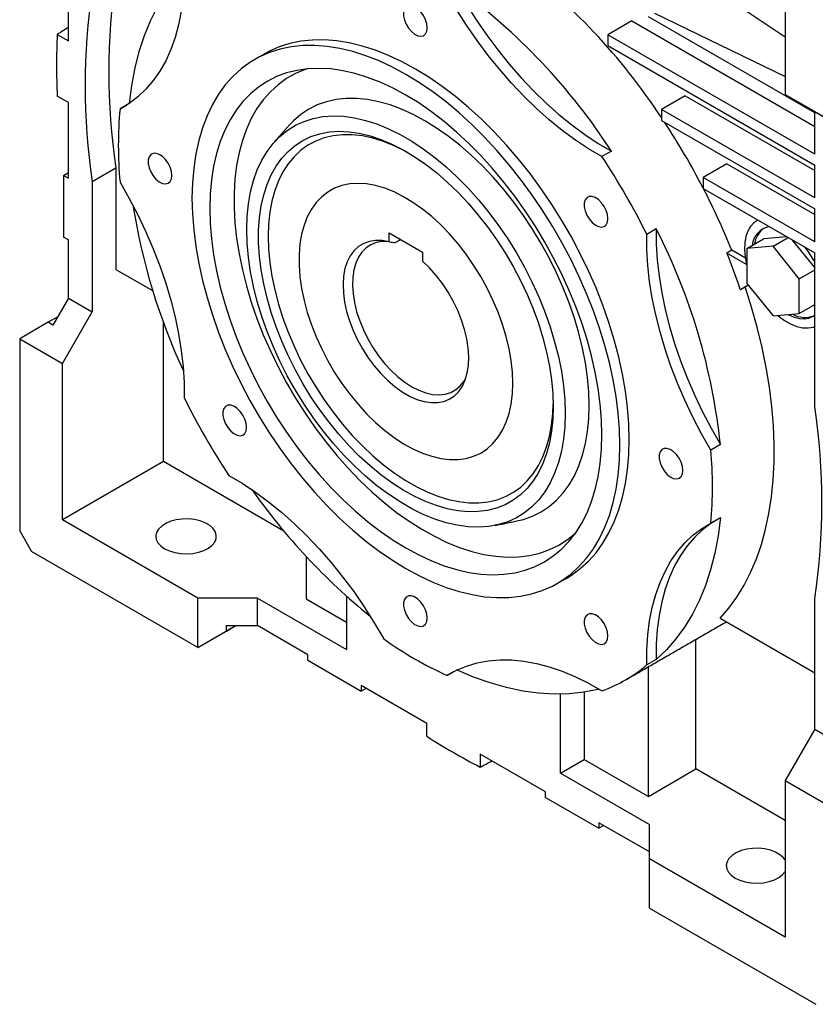
# Model space of a CAD drawing. Extents: x -59 to 3615, y -658 to 1992.
# Drawn here: x 2855 to 3092, y 266 to 559 of the extents above; entities that cross this region are included whole.
import ezdxf

# ---------------------------------------------------------------- set-up
doc = ezdxf.new("R2010")
doc.units = 0
doc.header["$MEASUREMENT"] = 0

msp = doc.modelspace()

# ---------------------------------------------------------------- linework, layer by layer
at = {"color": 7, "linetype": 'Continuous', "lineweight": -3}
for p, q in [((3082.55, 583.67), (3082.55, 537.13)), ((3043.73, 580.34), (3082.55, 554.21)), ((2869.35, 553.01), (2869.35, 575.51)), ((3091.39, 531.62), (3041.89, 560.19)), ((3043.73, 561.25), (3082.55, 542.45)), ((3036.94, 558.97), (3029.87, 554.88)), ((3036.94, 558.97), (3091.39, 527.54)), ((2866.02, 554.94), (2869.35, 553.01)), ((3029.87, 554.88), (3029.87, 551.62)), ((3091.39, 519.37), (3029.87, 554.88)), ((3029.87, 551.62), (3091.39, 516.1)), ((2869.35, 534.68), (2866.02, 536.6)), ((3052.85, 536.72), (3045.78, 532.64)), ((3052.85, 536.72), (3091.39, 514.47)), ((3082.55, 537.13), (3095.27, 529.78)), ((3082.55, 537.13), (3091.39, 532.03)), ((2869.35, 512.19), (2869.35, 534.68)), ((2884.71, 532.79), (2886.64, 533.9)), ((3045.78, 532.64), (3045.78, 529.37)), ((3091.39, 506.31), (3045.78, 532.64)), ((3091.39, 532.03), (3098.46, 527.95)), ((3091.39, 519.37), (3091.39, 532.03)), ((3045.78, 529.37), (3091.39, 503.04)), ((3030.91, 520.23), (3028.08, 518.6)), ((3065.22, 516.51), (3058.15, 512.43)), ((3065.22, 516.51), (3091.39, 501.41)), ((3091.39, 506.31), (3091.39, 516.1)), ((2867.94, 513), (2869.35, 513.9)), ((2867.94, 513), (2867.94, 494.67)), ((2867.94, 513), (2869.35, 512.19)), ((2876.42, 511.23), (2883.5, 515.31)), ((2883.5, 515.31), (2883.5, 485.06)), ((2876.42, 511.23), (2876.42, 472.4)), ((3058.15, 512.43), (3058.15, 509.16)), ((3091.39, 493.24), (3058.15, 512.43)), ((3058.15, 509.16), (3091.39, 489.98)), ((3091.39, 493.24), (3091.39, 503.04)), ((2964.81, 495.93), (2974.71, 490.21)), ((2964.81, 493.23), (2964.81, 495.93)), ((3041.39, 495.55), (3044.22, 497.18)), ((2869.35, 493.85), (2867.94, 494.67)), ((2869.35, 476.48), (2869.35, 493.85)), ((2966.58, 493.03), (2968.21, 493.97)), ((3071.23, 491.28), (3076.18, 494.14)), ((3083.1, 494.76), (3076.18, 494.14)), ((3079.01, 491.98), (3083.47, 494.55)), ((3091.39, 485.6), (3084.82, 493.77)), ((2974.71, 490.21), (2974.71, 487.52)), ((3066.69, 490.76), (3065.27, 489.94)), ((3071.13, 486.56), (3065.27, 489.94)), ((3070.77, 488.4), (3066.69, 490.76)), ((3079.01, 491.98), (3071.23, 491.28)), ((3071.23, 491.28), (3071.23, 480.91)), ((3086.79, 482.3), (3079.01, 491.98)), ((3091.39, 444.2), (3091.39, 489.98)), ((2883.5, 485.06), (2894.41, 478.75)), ((3086.79, 482.3), (3091.39, 484.95)), ((3069.26, 479.1), (3071.6, 480.45)), ((3070.68, 479.92), (3071.6, 480.45)), ((3071.23, 480.91), (3079.01, 471.23)), ((3086.79, 471.93), (3086.79, 482.3)), ((3069.26, 479.1), (3070.68, 479.92)), ((2869.35, 476.48), (2864.76, 468.52)), ((2869.35, 476.48), (2876.42, 472.4)), ((3086.79, 471.93), (3091.39, 474.58)), ((2867.59, 457.09), (2876.42, 472.4)), ((3079.01, 471.23), (3086.79, 471.93)), ((2863.34, 469.34), (2854.86, 464.44)), ((2866.17, 470.97), (2863.34, 469.34)), ((2864.76, 468.52), (2863.34, 469.34)), ((2897.64, 427.9), (2897.64, 469.24)), ((2854.86, 464.44), (2854.86, 407.28)), ((2854.86, 464.44), (2867.59, 457.09)), ((2867.59, 410.55), (2867.59, 457.09)), ((3063.31, 432.95), (3060.48, 431.32)), ((2897.64, 427.9), (2867.59, 410.55)), ((2933.45, 407.22), (2897.64, 427.9)), ((2907.89, 387.28), (2867.59, 410.55)), ((3060.48, 409.58), (3063.31, 411.22)), ((2854.86, 407.28), (2858.39, 401.16)), ((2907.89, 372.58), (2858.39, 401.16)), ((2940.06, 399.68), (2940.06, 387.08)), ((2907.89, 372.58), (2907.89, 387.28)), ((2925.57, 387.28), (2907.89, 387.28)), ((2925.57, 379.11), (2925.57, 387.28)), ((2925.57, 387.28), (2952.09, 371.97)), ((2940.06, 387.08), (2952.09, 380.14)), ((2952.09, 387.84), (2952.09, 371.97)), ((3091.39, 348.31), (3091.39, 387.14)), ((3063.23, 381.3), (3091.39, 365.04)), ((2907.89, 372.58), (2919.21, 379.11)), ((2916.38, 377.48), (2916.38, 379.11)), ((2916.38, 379.11), (2925.57, 379.11)), ((2916.38, 377.48), (2919.21, 379.11)), ((2940.61, 370.43), (2925.57, 379.11)), ((2907.89, 372.58), (2916.38, 377.48)), ((3056.03, 336.46), (3056.03, 375.02)), ((2940.61, 368.8), (2940.61, 370.43)), ((2940.61, 368.8), (2956.49, 359.63)), ((3044.22, 369.02), (3041.39, 367.39)), ((3041.89, 328.29), (3041.89, 366.86)), ((2983.95, 365.39), (2982, 364.27)), ((2975.97, 350.02), (2956.49, 361.27)), ((2956.49, 361.27), (2956.49, 359.63)), ((2957.98, 360.41), (2956.49, 359.63)), ((3015.73, 335.23), (3015.73, 358.71)), ((3022.8, 359.3), (3022.8, 339.32)), ((2975.97, 346.18), (2975.97, 350.02)), ((3091.39, 348.31), (3082.55, 333)), ((3091.39, 348.31), (3098.46, 344.22)), ((3011.32, 329.61), (2991.84, 340.85)), ((2991.84, 340.85), (2991.84, 337.01)), ((3015.73, 335.23), (3022.8, 339.32)), ((3022.8, 339.32), (3041.89, 328.29)), ((3015.73, 335.23), (3042.24, 319.93)), ((3041.89, 328.29), (3056.03, 336.46)), ((3082.55, 321.15), (3056.03, 336.46)), ((3082.55, 333), (3095.27, 325.65)), ((3082.55, 333), (3082.55, 286.45)), ((3011.32, 327.98), (3011.32, 329.61)), ((3011.32, 327.98), (3027.2, 318.81)), ((3042.24, 311.76), (3027.2, 320.44)), ((3027.2, 320.44), (3027.2, 318.81)), ((3028.69, 319.59), (3027.2, 318.81)), ((3042.24, 309.72), (3042.24, 319.93)), ((3042.24, 295.02), (3042.24, 309.72)), ((3082.55, 286.45), (3042.24, 309.72)), ((3042.24, 295.02), (3091.74, 266.45))]:
    msp.add_line(p, q, dxfattribs=at)
at = {"color": 7, "linetype": 'Continuous', "lineweight": -3, "flags": 128}
for points in [[(2903.79, 574.98), (2903.75, 570.44), (2903.46, 566.06), (2902.92, 561.86), (2902.13, 557.85), (2901.1, 554.05), (2899.82, 550.47), (2898.31, 547.13), (2896.57, 544.04), (2894.61, 541.22), (2892.43, 538.67), (2890.05, 536.41), (2887.47, 534.45), (2884.71, 532.79)], [(2887.53, 534.42), (2888.22, 539.81), (2889.18, 544.98), (2890.43, 549.92), (2891.96, 554.6), (2893.76, 559.02), (2895.83, 563.15), (2898.15, 566.99), (2900.74, 570.52), (2903.56, 573.73), (2903.8, 573.98)], [(2984.83, 568.87), (2987.65, 564.05), (2990.64, 559.35), (2993.79, 554.78), (2997.08, 550.36), (3000.51, 546.12), (3004.05, 542.07), (3007.7, 538.21), (3011.43, 534.59), (3015.24, 531.19), (3019.11, 528.05), (3023.02, 525.16), (3026.96, 522.56), (3030.91, 520.23)], [(3028.08, 518.6), (3024.13, 520.92), (3020.2, 523.53), (3016.28, 526.41), (3012.42, 529.56), (3008.61, 532.95), (3004.87, 536.58), (3001.22, 540.43), (2997.68, 544.49), (2994.25, 548.73), (2990.96, 553.15), (2987.81, 557.72), (2984.82, 562.42), (2982, 567.24)], [(2976.13, 556.92), (2976, 558.1), (2975.61, 559.34), (2975, 560.55), (2974.22, 561.65), (2973.31, 562.55), (2972.35, 563.18), (2971.41, 563.49), (2970.55, 563.48), (2969.85, 563.12), (2969.35, 562.46), (2969.09, 561.54), (2969.09, 560.43), (2969.35, 559.21), (2969.85, 557.97), (2970.55, 556.81), (2971.41, 555.8), (2972.35, 555.03), (2973.31, 554.55), (2974.22, 554.4), (2975, 554.59), (2975.61, 555.1), (2976, 555.9), (2976.13, 556.92)], [(3033.4, 432.81), (3033.28, 437.5), (3032.9, 442.32), (3032.28, 447.24), (3031.4, 452.24), (3030.29, 457.32), (3028.93, 462.45), (3027.35, 467.6), (3025.53, 472.76), (3023.5, 477.91), (3021.25, 483.03), (3018.8, 488.09), (3016.15, 493.08), (3013.33, 497.97), (3010.33, 502.76), (3007.17, 507.41), (3003.86, 511.92), (3000.42, 516.25), (2996.86, 520.41), (2993.19, 524.36), (2989.43, 528.09), (2985.59, 531.6), (2981.69, 534.86), (2977.74, 537.86), (2973.76, 540.59), (2969.76, 543.04), (2965.77, 545.2), (2961.79, 547.07), (2957.84, 548.62), (2953.94, 549.87), (2950.1, 550.8), (2946.34, 551.41), (2942.67, 551.69), (2939.1, 551.65), (2935.66, 551.29), (2932.36, 550.6), (2929.2, 549.6), (2926.2, 548.27), (2923.37, 546.64), (2920.73, 544.7), (2918.28, 542.47), (2916.03, 539.95), (2914, 537.15), (2912.18, 534.09), (2910.59, 530.76), (2909.24, 527.2), (2908.12, 523.41), (2907.25, 519.41), (2906.63, 515.21), (2906.25, 510.83), (2906.12, 506.29), (2906.25, 501.6), (2906.63, 496.79), (2907.25, 491.87), (2908.12, 486.86), (2909.24, 481.78), (2910.59, 476.66), (2912.18, 471.51), (2914, 466.34), (2916.03, 461.2), (2918.28, 456.08), (2920.73, 451.02), (2923.37, 446.03), (2926.2, 441.13), (2929.2, 436.35), (2932.36, 431.69), (2935.66, 427.19), (2939.1, 422.85), (2942.67, 418.7), (2946.34, 414.75), (2950.1, 411.01), (2953.94, 407.51), (2957.84, 404.25), (2961.79, 401.25), (2965.77, 398.52), (2969.76, 396.06), (2973.76, 393.9), (2977.74, 392.04), (2981.69, 390.48), (2985.59, 389.24), (2989.43, 388.31), (2993.19, 387.7), (2996.86, 387.42), (3000.42, 387.46), (3003.86, 387.82), (3007.17, 388.51), (3010.33, 389.51), (3013.33, 390.83), (3016.15, 392.47), (3018.8, 394.4), (3021.25, 396.64), (3023.5, 399.16), (3025.53, 401.96), (3027.35, 405.02), (3028.93, 408.34), (3030.29, 411.9), (3031.4, 415.69), (3032.28, 419.7), (3032.9, 423.89), (3033.28, 428.27), (3033.4, 432.81)], [(3036.23, 434.45), (3036.11, 439.13), (3035.73, 443.95), (3035.1, 448.87), (3034.23, 453.88), (3033.12, 458.95), (3031.76, 464.08), (3030.17, 469.23), (3028.36, 474.4), (3026.32, 479.54), (3024.08, 484.66), (3021.63, 489.72), (3018.98, 494.71), (3016.16, 499.61), (3013.16, 504.39), (3010, 509.05), (3006.69, 513.55), (3003.25, 517.89), (2999.69, 522.04), (2996.02, 525.99), (2992.26, 529.73), (2988.42, 533.23), (2984.52, 536.49), (2980.57, 539.49), (2976.59, 542.22), (2972.59, 544.67), (2968.6, 546.84), (2964.62, 548.7), (2960.67, 550.26), (2956.76, 551.5), (2952.93, 552.43), (2949.16, 553.04), (2945.5, 553.32), (2941.93, 553.28), (2938.49, 552.92), (2935.19, 552.23), (2932.03, 551.23), (2929.03, 549.91), (2927.6, 549.13)], [(3028.1, 435.88), (3027.97, 440.35), (3027.6, 444.96), (3026.98, 449.67), (3026.11, 454.46), (3025, 459.32), (3023.66, 464.22), (3022.08, 469.14), (3020.28, 474.07), (3018.27, 478.98), (3016.04, 483.84), (3013.62, 488.65), (3011.01, 493.37), (3008.23, 498), (3005.28, 502.5), (3002.17, 506.85), (2998.93, 511.05), (2995.56, 515.08), (2992.09, 518.9), (2988.51, 522.52), (2984.86, 525.91), (2981.14, 529.05), (2977.38, 531.95), (2973.58, 534.57), (2969.76, 536.92), (2965.95, 538.98), (2962.15, 540.74), (2958.38, 542.19), (2954.66, 543.34), (2951.01, 544.17), (2947.44, 544.68), (2943.96, 544.87), (2940.59, 544.73), (2937.35, 544.27), (2934.25, 543.5), (2931.3, 542.41), (2928.51, 541), (2925.9, 539.29), (2923.48, 537.28), (2921.26, 534.98), (2919.24, 532.4), (2917.44, 529.55), (2915.87, 526.45), (2914.52, 523.1), (2913.41, 519.52), (2912.55, 515.73), (2911.93, 511.73), (2911.55, 507.56), (2911.43, 503.23), (2911.55, 498.75), (2911.93, 494.15), (2912.55, 489.44), (2913.41, 484.65), (2914.52, 479.79), (2915.87, 474.89), (2917.44, 469.96), (2919.24, 465.04), (2921.26, 460.13), (2923.48, 455.26), (2925.9, 450.46), (2928.51, 445.73), (2931.3, 441.11), (2934.25, 436.61), (2937.35, 432.25), (2940.59, 428.05), (2943.96, 424.03), (2947.44, 420.2), (2951.01, 416.59), (2954.66, 413.2), (2958.38, 410.05), (2962.15, 407.16), (2965.95, 404.54), (2969.76, 402.19), (2973.58, 400.13), (2977.38, 398.37), (2981.14, 396.91), (2984.86, 395.77), (2988.51, 394.94), (2992.09, 394.43), (2995.56, 394.24), (2998.93, 394.38), (3002.17, 394.83), (3005.28, 395.61), (3008.23, 396.7), (3011.01, 398.11), (3013.62, 399.82), (3016.04, 401.83), (3018.27, 404.13), (3020.28, 406.71), (3022.08, 409.55), (3023.66, 412.66), (3025, 416.01), (3026.11, 419.59), (3026.98, 423.38), (3027.6, 427.37), (3027.97, 431.54), (3028.1, 435.88)], [(2940.43, 544.72), (2939.78, 544.5), (2936.94, 543.31), (2934.26, 541.81), (2931.76, 540.01), (2929.45, 537.92), (2927.34, 535.55), (2925.45, 532.9), (2923.77, 529.98), (2922.32, 526.82), (2921.1, 523.42), (2920.11, 519.8), (2919.37, 515.97), (2918.88, 511.96), (2918.63, 507.77), (2918.63, 503.43), (2918.88, 498.96), (2919.37, 494.37), (2920.11, 489.69), (2921.1, 484.94), (2922.32, 480.13), (2923.77, 475.29), (2925.45, 470.44), (2927.34, 465.6), (2929.45, 460.79), (2931.76, 456.03), (2934.26, 451.35), (2936.94, 446.76), (2939.78, 442.29), (2942.79, 437.94), (2945.93, 433.76), (2949.21, 429.74), (2952.6, 425.91), (2956.08, 422.28), (2959.66, 418.88), (2963.3, 415.71), (2967, 412.79), (2970.73, 410.14), (2974.48, 407.76), (2978.24, 405.66), (2981.98, 403.86), (2985.7, 402.35), (2989.37, 401.16), (2992.98, 400.28), (2996.51, 399.72), (2999.95, 399.47), (3003.29, 399.55), (3006.5, 399.95), (3009.57, 400.66), (3012.5, 401.7), (3015.26, 403.04), (3017.85, 404.69), (3020.18, 406.56)], [(3024.31, 444.59), (3024.19, 448.69), (3023.81, 452.92), (3023.19, 457.24), (3022.33, 461.64), (3021.23, 466.1), (3019.89, 470.6), (3018.33, 475.1), (3016.55, 479.6), (3014.56, 484.06), (3012.37, 488.46), (3009.99, 492.78), (3007.44, 497), (3004.72, 501.1), (3001.85, 505.06), (2998.85, 508.84), (2995.73, 512.45), (2992.51, 515.85), (2989.19, 519.04), (2985.81, 521.99), (2982.38, 524.69), (2978.91, 527.12), (2975.42, 529.28), (2971.93, 531.15), (2968.46, 532.72), (2965.03, 533.99), (2961.65, 534.94), (2958.33, 535.58), (2955.11, 535.9), (2951.99, 535.9), (2948.99, 535.57), (2946.12, 534.93), (2943.4, 533.97), (2940.85, 532.7), (2938.47, 531.12), (2936.28, 529.25), (2934.93, 527.83)], [(3017.14, 442.2), (3017.01, 438.28), (3016.63, 434.53), (3016.01, 430.96), (3015.13, 427.6), (3014.01, 424.46), (3012.66, 421.57), (3011.08, 418.93), (3009.27, 416.56), (3007.26, 414.47), (3005.05, 412.68), (3002.65, 411.19), (3000.07, 410.01), (2997.33, 409.15), (2994.44, 408.61), (2991.43, 408.39), (2988.29, 408.51), (2985.06, 408.94), (2981.75, 409.71), (2978.37, 410.79), (2974.94, 412.18), (2971.49, 413.88), (2968.03, 415.88), (2964.58, 418.16), (2961.16, 420.72), (2957.78, 423.54), (2954.47, 426.61), (2951.23, 429.9), (2948.1, 433.4), (2945.08, 437.1), (2942.2, 440.97), (2939.46, 445), (2936.88, 449.15), (2934.48, 453.41), (2932.27, 457.76), (2930.25, 462.18), (2928.45, 466.63), (2926.87, 471.1), (2925.51, 475.55), (2924.4, 479.98), (2923.52, 484.35), (2922.89, 488.65), (2922.51, 492.84), (2922.39, 496.9), (2922.51, 500.82), (2922.89, 504.58), (2923.52, 508.14), (2924.4, 511.5), (2925.51, 514.64), (2926.87, 517.54), (2928.45, 520.18), (2930.25, 522.55), (2932.27, 524.64), (2934.48, 526.43), (2936.88, 527.92), (2939.46, 529.1), (2942.2, 529.96), (2945.08, 530.5), (2948.1, 530.71), (2951.23, 530.6), (2954.47, 530.16), (2957.78, 529.4), (2961.16, 528.32), (2964.58, 526.92), (2968.03, 525.22), (2971.49, 523.23), (2974.94, 520.94), (2978.37, 518.38), (2981.75, 515.56), (2985.06, 512.5), (2988.29, 509.21), (2991.43, 505.7), (2994.44, 502), (2997.33, 498.13), (3000.07, 494.11), (3002.65, 489.96), (3005.05, 485.69), (3007.26, 481.34), (3009.27, 476.93), (3011.08, 472.48), (3012.66, 468.01), (3014.01, 463.55), (3015.13, 459.12), (3016.01, 454.75), (3016.63, 450.46), (3017.01, 446.27), (3017.14, 442.2)], [(3013.6, 444.24), (3013.48, 440.49), (3013.1, 436.9), (3012.48, 433.5), (3011.61, 430.3), (3010.5, 427.33), (3009.16, 424.6), (3007.59, 422.13), (3005.81, 419.93), (3003.82, 418.01), (3001.63, 416.39), (2999.26, 415.07), (2996.72, 414.07), (2994.03, 413.38), (2991.2, 413.02), (2988.25, 412.98), (2985.19, 413.26), (2982.04, 413.87), (2978.82, 414.79), (2975.55, 416.03), (2972.25, 417.57), (2968.93, 419.42), (2965.62, 421.55), (2962.33, 423.95), (2959.09, 426.62), (2955.9, 429.53), (2952.79, 432.67), (2949.79, 436.02), (2946.89, 439.57), (2944.13, 443.28), (2941.51, 447.15), (2939.06, 451.14), (2936.78, 455.24), (2934.69, 459.43), (2932.8, 463.67), (2931.12, 467.94), (2929.67, 472.23), (2928.44, 476.49), (2927.45, 480.72), (2926.71, 484.89), (2926.2, 488.96), (2925.95, 492.93), (2925.95, 496.76), (2926.2, 500.44), (2926.71, 503.93), (2927.45, 507.24), (2928.44, 510.32), (2929.67, 513.17), (2931.12, 515.78), (2932.8, 518.11), (2934.69, 520.17), (2936.78, 521.94), (2939.06, 523.41), (2941.51, 524.57), (2944.13, 525.42), (2946.89, 525.95), (2949.79, 526.15), (2952.79, 526.03), (2955.9, 525.58), (2959.09, 524.82), (2962.33, 523.74), (2965.62, 522.34), (2968.93, 520.65), (2972.25, 518.66), (2975.55, 516.39), (2978.82, 513.85), (2982.04, 511.06), (2985.19, 508.04), (2988.25, 504.79), (2991.2, 501.34), (2994.03, 497.7), (2996.72, 493.91), (2999.26, 489.97), (3001.63, 485.92), (3003.82, 481.78), (3005.81, 477.56), (3007.59, 473.3), (3009.16, 469.02), (3010.5, 464.74), (3011.61, 460.49), (3012.48, 456.29), (3013.1, 452.17), (3013.48, 448.15), (3013.6, 444.24)], [(2970.48, 519.76), (2969.55, 520.26), (2966.31, 521.85), (2963.1, 523.13), (2959.94, 524.1), (2956.84, 524.76), (2953.82, 525.09), (2950.91, 525.11), (2948.12, 524.81), (2945.46, 524.18), (2942.95, 523.24), (2940.61, 521.99), (2938.45, 520.44), (2936.48, 518.59), (2934.71, 516.46), (2933.16, 514.06), (2931.83, 511.4), (2930.73, 508.5), (2929.87, 505.38), (2929.25, 502.05), (2928.88, 498.54), (2928.75, 494.86), (2928.88, 491.04), (2929.25, 487.1), (2929.87, 483.05), (2930.73, 478.94), (2931.83, 474.77), (2933.16, 470.58), (2934.71, 466.39), (2936.48, 462.22), (2938.45, 458.09), (2940.61, 454.04), (2942.95, 450.09), (2945.46, 446.25), (2948.12, 442.56), (2950.91, 439.03), (2953.82, 435.68), (2956.84, 432.54), (2959.94, 429.62), (2963.1, 426.94), (2966.31, 424.51), (2969.55, 422.35), (2972.8, 420.47), (2976.04, 418.89), (2979.25, 417.61), (2982.42, 416.64), (2985.52, 415.98), (2988.53, 415.64), (2991.45, 415.63), (2994.24, 415.93), (2996.9, 416.56), (2999.4, 417.5), (3001.75, 418.75), (3003.91, 420.3), (3005.88, 422.15), (3007.65, 424.28), (3009.2, 426.68), (3010.53, 429.34), (3011.63, 432.24), (3012.49, 435.36), (3013.11, 438.69), (3013.48, 442.2), (3013.6, 445.07)], [(2900.11, 513.03), (2899.98, 514.2), (2899.6, 515.45), (2898.99, 516.66), (2898.2, 517.75), (2897.3, 518.65), (2896.34, 519.28), (2895.39, 519.6), (2894.54, 519.58), (2893.83, 519.23), (2893.33, 518.57), (2893.07, 517.65), (2893.07, 516.53), (2893.33, 515.31), (2893.83, 514.07), (2894.54, 512.91), (2895.39, 511.9), (2896.34, 511.13), (2897.3, 510.66), (2898.2, 510.5), (2898.99, 510.69), (2899.6, 511.2), (2899.98, 512), (2900.11, 513.03)], [(2884.71, 511.05), (2887.47, 506.2), (2890.05, 501.26), (2892.43, 496.25), (2894.61, 491.19), (2896.57, 486.1), (2898.31, 481), (2899.82, 475.92), (2901.1, 470.87), (2902.13, 465.87), (2902.92, 460.95), (2903.46, 456.12), (2903.75, 451.41), (2903.79, 446.83)], [(3001.58, 451.18), (3001.46, 454.5), (3001.09, 457.94), (3000.47, 461.47), (2999.61, 465.06), (2998.52, 468.69), (2997.2, 472.32), (2995.67, 475.93), (2993.94, 479.49), (2992.01, 482.98), (2989.92, 486.36), (2987.66, 489.6), (2985.26, 492.69), (2982.75, 495.6), (2980.13, 498.31), (2977.43, 500.79), (2974.67, 503.02), (2971.87, 505), (2969.06, 506.69), (2966.25, 508.1), (2963.47, 509.2), (2960.74, 510), (2958.08, 510.48), (2955.51, 510.63), (2953.05, 510.47), (2950.72, 509.98), (2948.54, 509.18), (2946.53, 508.07), (2944.7, 506.66), (2943.06, 504.96), (2941.64, 502.98), (2940.43, 500.73), (2939.46, 498.25), (2938.72, 495.54), (2938.22, 492.62), (2937.97, 489.53), (2937.97, 486.28), (2938.22, 482.9), (2938.72, 479.41), (2939.46, 475.85), (2940.43, 472.24), (2941.64, 468.6), (2943.06, 464.98), (2944.7, 461.39), (2946.53, 457.86), (2948.54, 454.43), (2950.72, 451.11), (2953.05, 447.94), (2955.51, 444.93), (2958.08, 442.12), (2960.74, 439.53), (2963.47, 437.17), (2966.25, 435.06), (2969.06, 433.22), (2971.87, 431.67), (2974.67, 430.42), (2977.43, 429.47), (2980.13, 428.83), (2982.75, 428.51), (2985.26, 428.52), (2987.66, 428.84), (2989.92, 429.48), (2992.01, 430.44), (2993.94, 431.7), (2995.67, 433.26), (2997.2, 435.11), (2998.52, 437.22), (2999.61, 439.59), (3000.47, 442.19), (3001.09, 445), (3001.46, 448.01), (3001.58, 451.18)], [(3029.88, 500.18), (3029.75, 501.36), (3029.36, 502.6), (3028.75, 503.82), (3027.97, 504.91), (3027.06, 505.81), (3026.1, 506.44), (3025.16, 506.76), (3024.3, 506.74), (3023.6, 506.39), (3023.1, 505.72), (3022.84, 504.8), (3022.84, 503.69), (3023.1, 502.47), (3023.6, 501.23), (3024.3, 500.07), (3025.16, 499.06), (3026.1, 498.29), (3027.06, 497.81), (3027.97, 497.66), (3028.75, 497.85), (3029.36, 498.36), (3029.75, 499.16), (3029.88, 500.18)], [(3074.45, 499.75), (3073.28, 498.94), (3072.27, 497.83), (3071.48, 496.44), (3070.92, 494.81), (3070.6, 492.97), (3070.53, 490.95), (3070.71, 488.8), (3071.13, 486.56)], [(3060.48, 431.32), (3057.71, 436.17), (3055.13, 441.11), (3052.75, 446.12), (3050.57, 451.18), (3048.61, 456.27), (3046.87, 461.37), (3045.36, 466.45), (3044.08, 471.5), (3043.05, 476.5), (3042.26, 481.42), (3041.72, 486.25), (3041.43, 490.97), (3041.39, 495.55)], [(3044.22, 497.18), (3044.26, 492.6), (3044.55, 487.88), (3045.09, 483.06), (3045.88, 478.13), (3046.91, 473.14), (3048.19, 468.08), (3049.7, 463), (3051.44, 457.9), (3053.4, 452.81), (3055.58, 447.75), (3057.96, 442.74), (3060.54, 437.8), (3063.31, 432.95)], [(2964.81, 493.23), (2962.74, 493.62), (2960.76, 493.67), (2958.9, 493.4), (2957.2, 492.8), (2955.66, 491.87), (2954.32, 490.64), (2953.19, 489.12), (2952.29, 487.34), (2951.63, 485.3), (2951.22, 483.05), (2951.07, 480.62), (2951.17, 478.03), (2951.52, 475.33), (2952.13, 472.55), (2952.98, 469.72), (2954.06, 466.9), (2955.36, 464.11), (2956.85, 461.39), (2958.52, 458.79), (2960.35, 456.34), (2962.3, 454.06), (2964.36, 452), (2966.49, 450.18), (2968.67, 448.63), (2970.86, 447.37), (2973.04, 446.41), (2975.17, 445.76), (2977.23, 445.45), (2979.18, 445.46), (2981.01, 445.81), (2982.68, 446.48), (2984.17, 447.47), (2985.47, 448.77), (2986.55, 450.35), (2987.4, 452.19), (2988, 454.27), (2988.36, 456.56), (2988.46, 459.03), (2988.3, 461.65), (2987.89, 464.37), (2987.23, 467.17), (2986.33, 469.99), (2985.2, 472.82), (2983.86, 475.59), (2982.33, 478.29), (2980.62, 480.86), (2978.77, 483.28), (2976.79, 485.51), (2974.71, 487.52)], [(2964.19, 493.38), (2962.72, 493.36), (2960.96, 493.04), (2959.35, 492.4), (2957.92, 491.45), (2956.67, 490.21), (2955.64, 488.69), (2954.83, 486.91), (2954.26, 484.9), (2953.93, 482.69), (2953.86, 480.31), (2954.03, 477.79), (2954.45, 475.17), (2955.11, 472.48), (2956.01, 469.76), (2957.12, 467.06), (2958.44, 464.41), (2959.95, 461.84), (2961.62, 459.4), (2963.43, 457.11), (2965.35, 455.02), (2967.36, 453.14), (2969.43, 451.52), (2971.53, 450.16), (2973.63, 449.09), (2975.7, 448.33), (2977.71, 447.88), (2979.64, 447.75), (2981.44, 447.95), (2983.11, 448.47), (2984.62, 449.3), (2985.94, 450.43), (2987.05, 451.84), (2987.61, 452.81)], [(3063.23, 381.3), (3065.83, 384.3), (3068.21, 387.59), (3070.38, 391.13), (3072.33, 394.93), (3074.05, 398.98), (3075.53, 403.26), (3076.78, 407.76), (3077.78, 412.47), (3078.54, 417.37), (3079.06, 422.45), (3079.32, 427.7), (3079.34, 433.11), (3079.11, 438.65), (3078.63, 444.31), (3077.91, 450.08), (3076.94, 455.93), (3075.72, 461.86), (3074.27, 467.85), (3072.59, 473.87), (3070.68, 479.92)], [(3083.55, 471.64), (3083.66, 471.58), (3085.27, 470.86), (3086.84, 470.46), (3088.32, 470.37), (3089.68, 470.6), (3090.9, 471.15), (3091.39, 471.5)], [(3080.42, 471.36), (3080.55, 471.25), (3082.37, 469.9), (3084.21, 468.85), (3086.02, 468.11), (3087.78, 467.7), (3089.45, 467.64), (3090.99, 467.92), (3091.39, 468.05)], [(2922.38, 438.11), (2922.25, 439.28), (2921.86, 440.52), (2921.25, 441.74), (2920.47, 442.83), (2919.56, 443.73), (2918.6, 444.36), (2917.66, 444.68), (2916.8, 444.66), (2916.1, 444.31), (2915.6, 443.65), (2915.34, 442.72), (2915.34, 441.61), (2915.6, 440.39), (2916.1, 439.15), (2916.8, 437.99), (2917.66, 436.98), (2918.6, 436.21), (2919.56, 435.73), (2920.47, 435.58), (2921.25, 435.77), (2921.86, 436.28), (2922.25, 437.08), (2922.38, 438.11)], [(3002.81, 410.24), (3004.72, 410.71), (3007.44, 411.67), (3009.99, 412.94), (3012.37, 414.52), (3014.56, 416.39), (3016.55, 418.55), (3018.33, 420.99), (3019.89, 423.69), (3021.23, 426.64), (3022.33, 429.83), (3023.19, 433.24), (3023.81, 436.85), (3024.19, 440.64), (3024.31, 444.59)], [(3017.59, 393.24), (3018.98, 394.1), (3021.63, 396.04), (3024.08, 398.27), (3026.32, 400.79), (3028.36, 403.59), (3030.17, 406.65), (3031.76, 409.97), (3033.12, 413.54), (3034.23, 417.33), (3035.1, 421.33), (3035.73, 425.53), (3036.11, 429.91), (3036.23, 434.45)], [(3052.14, 425.26), (3052.01, 426.44), (3051.63, 427.68), (3051.02, 428.89), (3050.23, 429.99), (3049.32, 430.89), (3048.36, 431.52), (3047.42, 431.83), (3046.57, 431.82), (3045.86, 431.46), (3045.36, 430.8), (3045.1, 429.88), (3045.1, 428.77), (3045.36, 427.55), (3045.86, 426.31), (3046.57, 425.15), (3047.42, 424.14), (3048.36, 423.37), (3049.32, 422.89), (3050.23, 422.74), (3051.02, 422.93), (3051.63, 423.44), (3052.01, 424.24), (3052.14, 425.26)], [(2917.1, 423.77), (2921.05, 421.45), (2924.99, 418.84), (2928.9, 415.96), (2932.77, 412.81), (2936.58, 409.42), (2940.31, 405.79), (2943.96, 401.94), (2947.5, 397.88), (2950.93, 393.64), (2954.22, 389.22), (2957.37, 384.66), (2960.36, 379.95), (2963.18, 375.13)], [(2897.99, 401.98), (2899.4, 401.31), (2901.02, 400.82), (2902.77, 400.53), (2904.58, 400.46), (2906.39, 400.59), (2908.11, 400.93), (2909.68, 401.46), (2911.03, 402.17), (2912.11, 403.01), (2912.87, 403.97), (2913.28, 404.99), (2913.33, 406.04), (2913.01, 407.08), (2912.33, 408.05), (2911.33, 408.93), (2910.04, 409.68), (2908.52, 410.25), (2906.83, 410.64), (2905.04, 410.83), (2903.22, 410.8), (2901.44, 410.57), (2899.79, 410.13), (2898.32, 409.5), (2897.1, 408.72), (2896.18, 407.82), (2895.59, 406.82), (2895.36, 405.78), (2895.5, 404.73), (2896, 403.72), (2896.84, 402.79), (2897.99, 401.98)], [(3063.31, 411.22), (3062.62, 405.82), (3061.66, 400.65), (3060.41, 395.72), (3058.88, 391.03), (3057.08, 386.62), (3055.01, 382.48), (3052.68, 378.65), (3050.1, 375.12), (3047.28, 371.9), (3044.22, 369.02)], [(3061.38, 410.1), (3060.54, 409.56), (3057.96, 407.59), (3055.58, 405.33), (3053.4, 402.79), (3051.44, 399.96), (3049.7, 396.88), (3048.19, 393.54), (3046.91, 389.96), (3045.88, 386.16), (3045.09, 382.14), (3044.55, 377.94), (3044.26, 373.56), (3044.22, 369.02)], [(3041.39, 367.39), (3041.43, 371.93), (3041.72, 376.31), (3042.26, 380.51), (3043.05, 384.52), (3044.08, 388.33), (3045.36, 391.9), (3046.87, 395.24), (3048.61, 398.33), (3050.57, 401.15), (3052.75, 403.7), (3055.13, 405.96), (3057.71, 407.92), (3060.48, 409.58)], [(2976.13, 381.37), (2976, 382.54), (2975.61, 383.79), (2975, 385), (2974.22, 386.09), (2973.31, 386.99), (2972.35, 387.62), (2971.41, 387.94), (2970.55, 387.92), (2969.85, 387.57), (2969.35, 386.91), (2969.09, 385.99), (2969.09, 384.87), (2969.35, 383.65), (2969.85, 382.41), (2970.55, 381.25), (2971.41, 380.24), (2972.35, 379.47), (2973.31, 379), (2974.22, 378.84), (2975, 379.03), (2975.61, 379.54), (2976, 380.34), (2976.13, 381.37)], [(3029.88, 376.05), (3029.75, 377.22), (3029.36, 378.47), (3028.75, 379.68), (3027.97, 380.77), (3027.06, 381.67), (3026.1, 382.3), (3025.16, 382.62), (3024.3, 382.6), (3023.6, 382.25), (3023.1, 381.59), (3022.84, 380.67), (3022.84, 379.55), (3023.1, 378.33), (3023.6, 377.09), (3024.3, 375.93), (3025.16, 374.92), (3026.1, 374.15), (3027.06, 373.68), (3027.97, 373.52), (3028.75, 373.71), (3029.36, 374.22), (3029.75, 375.02), (3029.88, 376.05)], [(2982, 364.27), (2984.82, 365.83), (2987.81, 367.08), (2990.96, 368.02), (2994.25, 368.63), (2997.68, 368.92), (3001.22, 368.88), (3004.87, 368.52), (3008.61, 367.84), (3012.42, 366.83), (3016.28, 365.51), (3020.2, 363.88), (3024.13, 361.94), (3028.08, 359.71)], [(3027.23, 360.21), (3026.89, 360.13), (3022.69, 359.29), (3018.35, 358.82), (3013.86, 358.72), (3009.24, 358.99), (3004.52, 359.64), (2999.7, 360.66), (2994.8, 362.05), (2989.84, 363.79), (2984.83, 365.9)], [(3082.55, 309.41), (3082.04, 310.09), (3081.04, 310.96), (3079.75, 311.71), (3078.23, 312.29), (3076.54, 312.68), (3074.74, 312.86), (3072.92, 312.83), (3071.15, 312.6), (3069.5, 312.16), (3068.03, 311.54), (3066.81, 310.76), (3065.88, 309.85), (3065.29, 308.85), (3065.06, 307.81), (3065.2, 306.76), (3065.7, 305.75), (3066.55, 304.82), (3067.7, 304.01), (3067.7, 304.01)], [(3067.7, 304.01), (3069.11, 303.34), (3070.72, 302.86), (3072.47, 302.57), (3074.29, 302.49), (3076.1, 302.62), (3077.82, 302.96), (3079.39, 303.49), (3080.74, 304.2), (3081.82, 305.04), (3082.55, 305.95)]]:
    msp.add_lwpolyline(points, dxfattribs=at)
at = {"color": 7, "linetype": 'Continuous', "lineweight": -3}
for centre, radius, start, end in [((2892.9, 430.02), 182.8, 33.248, 53.5198), ((3073.96, 543.85), 192.59, 171.4804, 188.5196), ((3066.89, 539.76), 192.59, 171.4804, 188.5196), ((2877.54, 421.09), 182.62, 32.8802, 54.0208), ((3070.36, 545.77), 204.54, 177.4313, 182.5687), ((3001.9, 521.92), 117.7, 174.7018, 185.2982), ((2866.35, 409.85), 216.07, 27.4195, 33.4078), ((2848.02, 399.27), 216.02, 26.4675, 33.5325), ((2870.74, 412.06), 211.16, 21.8805, 27.3502), ((3071.98, 533.11), 185.7, 188.9521, 204.9191), ((2881.66, 413.92), 182.64, 5.9807, 27.1195), ((3078.88, 491.7), 6.1, 98.6461, 175.3865), ((3080.37, 491.8), 6.9, 128.0223, 173.3434), ((2880.7, 415.89), 198.87, 18.5343, 21.8616), ((3068.53, 475.55), 25.66, 27.0498, 38.7501), ((3088.45, 477.98), 7.2, 239.8239, 291.5677), ((3097.17, 543.1), 216.02, 206.4675, 213.5325), ((2900.92, 415.67), 192.59, 351.4804, 8.5196), ((2943.28, 420.45), 117.7, 354.7018, 5.2982), ((3076.55, 526.88), 186.56, 215.1184, 231.0111), ((3031.17, 471.17), 117.67, 234.7036, 245.3018), ((3014.11, 399.26), 41.95, 289.4489, 310.5619), ((3086.04, 518.52), 204.49, 237.4336, 242.5718)]:
    msp.add_arc(centre, radius, start, end, dxfattribs=at)
for centre, major_axis, ratio, start_param, end_param in [((2867.79, 369.86), (2930.66, 1864.79), 0.045241, 1.541482, 1.542618), ((2832.43, 431.1), (3080.44, 1605.36), 0.045248, 4.740571, 4.741707)]:
    msp.add_ellipse(centre, major_axis=major_axis, ratio=ratio, start_param=start_param, end_param=end_param, dxfattribs=at)
for points in [[(2927.6, 549.13), (2924.77, 547.5)], [(2934.93, 527.83), (2930.52, 522.86)], [(2948.68, 509.34), (2947.26, 508.53)], [(3074.45, 499.75), (3074.25, 499.64)], [(2992.26, 430.58), (2993.68, 431.4)], [(2996.31, 408.91), (3002.81, 410.24)], [(3014.76, 391.61), (3017.59, 393.24)], [(3035.09, 362.93), (3065.07, 380.24)]]:
    msp.add_open_spline(points, degree=1, dxfattribs=at)
msp.add_open_spline([(2964.81, 493.23), (2965.11, 493.2), (2965.7, 493.13), (2966.29, 493.06), (2966.58, 493.03)], degree=3, knots=[0, 0, 0, 0, 0.5021295, 1, 1, 1, 1], dxfattribs=at)

doc.saveas('drawing.dxf')
